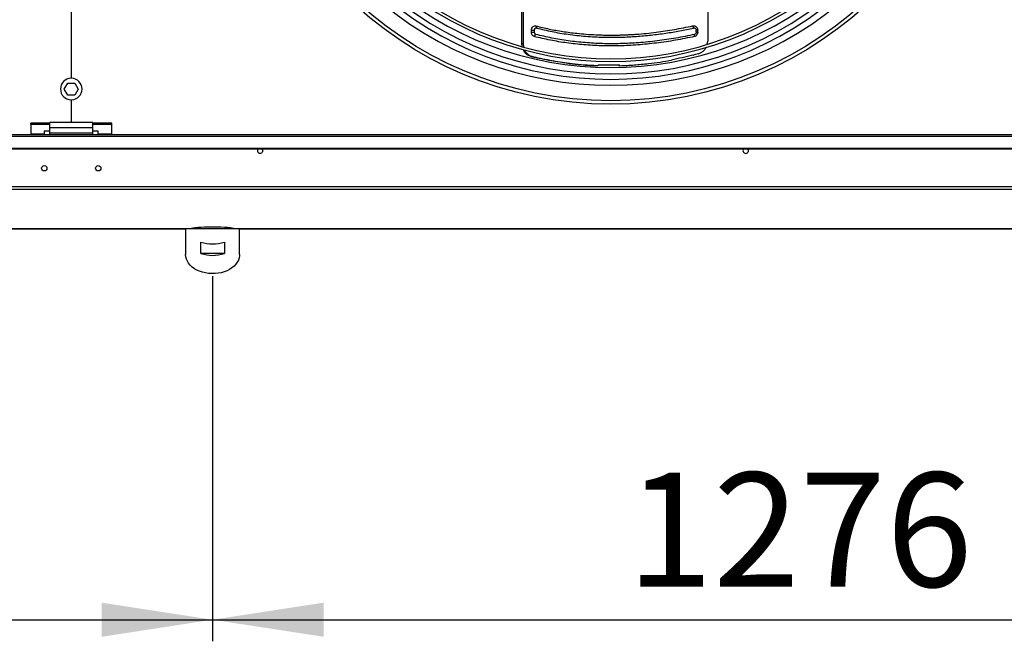
# Model space of a CAD drawing. Units: millimetres. Extents: x 5 to 414, y 3 to 291.
# Drawn here: x 162 to 207, y 206 to 235 of the extents above; entities that cross this region are included whole.
import ezdxf

# ---------------------------------------------------------------- set-up
doc = ezdxf.new("R2010")
doc.units = ezdxf.units.MM
doc.layers.add('GEOMETRY', color=7, linetype='Continuous')
doc.styles.add('SLDTEXTSTYLE0', font='TXT', dxfattribs={"width": 0.605})
doc.dimstyles.new('SLDDIMSTYLE0', dxfattribs={"dimtxt": 5.136637, "dimasz": 3.5, "dimexe": 0, "dimexo": 0.0625, "dimgap": 1.284159, "dimtad": 1, "dimdec": 0, "dimlfac": 20, "dimrnd": 1e-09, "dimzin": 12, "dimdsep": 46, "dimtxsty": 'SLDTEXTSTYLE0', "dimsah": 1, "dimcen": 0.09, "dimadec": 0, "dimazin": 3, "dimtol": 1, "dimtp": 5, "dimtm": 5, "dimtfac": 1, "dimtdec": 0, "dimtofl": 0, "dimtmove": 0, "dimatfit": 3, "dimfxl": 0, "dimfrac": 2, "dimtolj": 1, "dimarcsym": 0})

# ---------------------------------------------------------------- blocks, each defined once
blk = doc.blocks.new('_D_1')
at = {"layer": 'GEOMETRY'}
for p, q in [((107.342, 222.879), (107.342, 205.995)), ((170.442, 222.879), (170.442, 205.995)), ((107.342, 206.995), (170.442, 206.995))]:
    blk.add_line(p, q, dxfattribs=at)
for points in [[(107.342, 206.995), (112.479, 206.205), (112.479, 207.785)], [(170.442, 206.995), (165.306, 207.785), (165.306, 206.205)]]:
    blk.add_solid(points, dxfattribs=at)
at = {"layer": 'GEOMETRY', "char_height": 5.2917, "attachment_point": 1, "style": 'SLDTEXTSTYLE0'}
for s, insert in [('±5', (143.841, 213.816)), ('1262', (126.177, 213.816))]:
    blk.add_mtext(s, dxfattribs=dict(at, insert=insert))
blk = doc.blocks.new('_D_3')
at = {"layer": 'GEOMETRY'}
for p, q in [((234.242, 227.276), (234.242, 205.995)), ((170.442, 222.914), (170.442, 205.995)), ((170.442, 206.995), (234.242, 206.995))]:
    blk.add_line(p, q, dxfattribs=at)
for points in [[(170.442, 206.995), (175.579, 206.205), (175.579, 207.785)], [(234.242, 206.995), (229.106, 207.785), (229.106, 206.205)]]:
    blk.add_solid(points, dxfattribs=at)
at = {"layer": 'GEOMETRY', "char_height": 5.2917, "attachment_point": 1, "style": 'SLDTEXTSTYLE0'}
for s, insert in [('±5', (207.291, 213.816)), ('1276', (189.627, 213.816))]:
    blk.add_mtext(s, dxfattribs=dict(at, insert=insert))

msp = doc.modelspace()

# ---------------------------------------------------------------- linework, layer by layer
at = {"color": 7, "linetype": 'Continuous', "lineweight": 25}
for p, q in [((163.88, 238.585), (163.88, 232.084)), ((163.905, 232.084), (163.905, 238.585)), ((193.38, 236.899), (193.38, 233.803)), ((184.774, 233.696), (184.774, 236.761)), ((184.834, 236.739), (184.834, 233.692)), ((185.417, 234.512), (185.458, 234.414)), ((192.682, 234.512), (192.728, 234.414)), ((185.216, 234.214), (185.216, 234.317)), ((185.216, 234.317), (185.356, 234.317)), ((185.216, 234.214), (185.356, 234.214)), ((185.347, 234.019), (185.422, 234.117)), ((185.356, 234.214), (185.356, 234.317)), ((192.764, 234.019), (192.77, 234.117)), ((192.848, 234.214), (192.848, 234.317)), ((192.92, 234.317), (192.848, 234.317)), ((192.92, 234.214), (192.848, 234.214)), ((192.92, 234.214), (192.92, 234.317)), ((184.791, 233.558), (184.774, 233.696)), ((184.774, 233.696), (184.834, 233.692)), ((184.834, 233.692), (184.849, 233.542)), ((193.36, 233.66), (193.38, 233.803)), ((185.165, 233.106), (185.225, 233.102)), ((185.368, 233.057), (185.411, 233.057)), ((186.217, 232.888), (186.259, 232.888)), ((189.298, 232.685), (188.303, 232.685)), ((188.289, 232.668), (188.246, 232.668)), ((189.313, 232.668), (189.271, 232.668)), ((163.569, 231.585), (163.731, 231.865)), ((163.731, 231.865), (164.054, 231.865)), ((164.054, 231.865), (164.215, 231.585)), ((163.731, 231.305), (163.569, 231.585)), ((164.054, 231.305), (163.731, 231.305)), ((164.215, 231.585), (164.054, 231.305)), ((163.88, 231.085), (163.88, 230.035)), ((163.905, 230.035), (163.905, 231.085)), ((162.892, 230.008), (162.017, 230.008)), ((162.017, 229.943), (162.017, 230.008)), ((162.017, 229.943), (162.017, 229.499)), ((162.892, 229.943), (162.017, 229.943)), ((164.892, 230.035), (162.892, 230.035)), ((162.892, 229.795), (162.892, 230.035)), ((164.892, 229.795), (164.892, 230.035)), ((165.767, 230.008), (164.892, 230.008)), ((165.767, 229.943), (164.892, 229.943)), ((165.767, 229.943), (165.767, 230.008)), ((165.767, 229.499), (165.767, 229.943)), ((162.642, 229.499), (162.017, 229.499)), ((162.017, 229.499), (162.017, 229.46)), ((162.892, 229.637), (162.642, 229.637)), ((162.642, 229.637), (162.642, 229.499)), ((162.642, 229.46), (162.642, 229.499)), ((164.892, 229.795), (162.892, 229.795)), ((162.892, 229.535), (162.892, 229.795)), ((164.892, 229.535), (162.892, 229.535)), ((162.892, 229.46), (162.892, 229.535)), ((164.892, 229.535), (164.892, 229.795)), ((165.142, 229.637), (164.892, 229.637)), ((164.892, 229.46), (164.892, 229.535)), ((165.142, 229.499), (165.142, 229.637)), ((165.767, 229.499), (165.142, 229.499)), ((165.142, 229.499), (165.142, 229.46)), ((165.767, 229.46), (165.767, 229.499)), ((233.392, 229.46), (44.392, 229.46)), ((44.392, 229.397), (233.392, 229.397)), ((44.792, 228.848), (232.992, 228.848)), ((44.792, 228.811), (232.992, 228.811)), ((233.439, 227.057), (44.346, 227.057)), ((233.392, 226.932), (44.392, 226.932)), ((108.589, 225.116), (169.195, 225.116)), ((169.192, 225.116), (169.192, 223.914)), ((171.689, 225.116), (169.195, 225.116)), ((171.689, 225.116), (233.395, 225.116)), ((171.692, 223.914), (171.692, 225.116)), ((169.897, 223.967), (169.897, 224.498)), ((170.987, 224.498), (170.987, 223.967)), ((170.987, 223.967), (169.897, 223.967))]:
    msp.add_line(p, q, dxfattribs=at)
at = {"color": 8, "linetype": 'Continuous', "lineweight": 25}
for p, q in [((169.196, 225.116), (108.589, 225.116)), ((233.392, 225.116), (171.689, 225.116))]:
    msp.add_line(p, q, dxfattribs=at)
at = {"color": 7, "linetype": 'Continuous', "lineweight": 25, "flags": 128}
for points in [[(172.77, 228.735), (172.76, 228.783), (172.744, 228.811)], [(195.27, 228.735), (195.26, 228.783), (195.244, 228.811)], [(171.692, 223.914), (171.69, 223.862), (171.672, 223.758), (171.638, 223.656), (171.586, 223.558), (171.518, 223.465), (171.436, 223.378), (171.339, 223.299), (171.23, 223.228), (171.109, 223.167), (170.98, 223.116), (170.843, 223.077), (170.7, 223.049), (170.553, 223.034), (170.405, 223.031), (170.258, 223.04), (170.113, 223.062), (169.972, 223.095), (169.839, 223.14), (169.713, 223.196), (169.598, 223.262), (169.495, 223.337), (169.405, 223.42), (169.33, 223.511), (169.27, 223.606), (169.227, 223.707), (169.201, 223.81), (169.192, 223.914), (169.192, 223.914)]]:
    msp.add_lwpolyline(points, dxfattribs=at)
at = {"color": 7, "linetype": 'Continuous', "lineweight": 25}
for centre, radius in [((188.892, 248.435), 17.55), ((188.892, 248.435), 17.39), ((162.642, 227.915), 0.125), ((165.142, 227.915), 0.125)]:
    msp.add_circle(centre, radius, dxfattribs=at)
for centre, radius, start, end in [((188.892, 248.335), 15.469, 227.8162, 312.1838), ((188.892, 248.335), 15.344, 227.8316, 312.1684), ((188.892, 248.335), 16.05, 227.7479, 312.2521), ((188.892, 248.435), 15.85, 228.0224, 311.9776), ((188.892, 248.335), 16.3, 227.72, 312.28), ((247.058, 43.832), 196.968, 105.94357, 106.02321), ((223.149, 390.226), 161.646, 256.40952, 256.4835), ((223.017, 389.435), 160.836, 256.41013, 256.47824), ((163.892, 231.585), 0.5, 91.4325, 268.5675), ((163.892, 231.585), 0.5, 271.4325, 88.5675), ((172.642, 228.735), 0.127, 143.2264, 0), ((195.142, 228.735), 0.128, 143.2264, 0), ((170.442, 226.125), 1.716, 251.4926, 288.5074), ((170.442, 225.595), 1.716, 251.4926, 288.5074)]:
    msp.add_arc(centre, radius, start, end, dxfattribs=at)
at = {"color": 8, "linetype": 'Continuous', "lineweight": 25}
msp.add_arc((188.892, 248.435), 16.674, 227.9155, 312.0811, dxfattribs=at)
at = {"color": 7, "linetype": 'Continuous', "lineweight": 25}
for centre, major_axis, ratio, start_param, end_param in [((198.621, 232.263), (22.996, 4.635), 0.089598, 1.813595, 1.857982), ((198.621, 232.383), (23.099, -3.532), 0.06933, 4.111948, 4.156139), ((198.621, 232.383), (22.999, -3.516), 0.06933, 4.111181, 4.155568), ((170.442, 225.113), (1, 0), 0.077196, 0.038869, 3.102723)]:
    msp.add_ellipse(centre, major_axis=major_axis, ratio=ratio, start_param=start_param, end_param=end_param, dxfattribs=at)
for points, knots in [([(185.216, 234.317), (185.22, 234.35), (185.229, 234.417), (185.285, 234.486), (185.352, 234.52), (185.395, 234.515), (185.417, 234.512)], [0, 0, 0, 0, 0.276087, 0.555153, 0.777027, 1, 1, 1, 1]), ([(185.417, 234.512), (185.622, 234.462), (186.031, 234.362), (186.665, 234.249), (187.383, 234.154), (187.937, 234.112), (188.312, 234.096), (188.429, 234.092), (188.546, 234.089), (188.664, 234.086), (188.782, 234.085), (188.925, 234.084), (189.093, 234.085), (189.286, 234.089), (189.48, 234.095), (189.675, 234.103), (189.871, 234.114), (190.156, 234.133), (190.532, 234.165), (191.121, 234.232), (191.837, 234.338), (192.4, 234.454), (192.682, 234.512)], [0, 0, 0, 0, 0.093712, 0.186873, 0.279949, 0.403264, 0.419391, 0.435514, 0.451636, 0.467755, 0.483873, 0.499992, 0.5261, 0.552211, 0.578326, 0.60445, 0.630585, 0.656735, 0.71845, 0.77997, 0.889619, 1, 1, 1, 1]), ([(192.682, 234.512), (192.715, 234.514), (192.781, 234.519), (192.862, 234.467), (192.911, 234.395), (192.917, 234.343), (192.92, 234.317)], [0, 0, 0, 0, 0.28261, 0.563176, 0.782363, 1, 1, 1, 1]), ([(185.347, 234.019), (185.327, 234.027), (185.287, 234.043), (185.245, 234.096), (185.221, 234.155), (185.218, 234.195), (185.216, 234.214)], [0, 0, 0, 0, 0.2837655, 0.5642622, 0.7825396, 1, 1, 1, 1]), ([(185.356, 234.317), (185.358, 234.333), (185.362, 234.367), (185.391, 234.401), (185.424, 234.418), (185.446, 234.416), (185.458, 234.414)], [0, 0, 0, 0, 0.2745719, 0.5512695, 0.7726914, 1, 1, 1, 1]), ([(185.422, 234.117), (185.412, 234.121), (185.392, 234.129), (185.371, 234.155), (185.358, 234.185), (185.357, 234.205), (185.356, 234.214)], [0, 0, 0, 0, 0.283481, 0.568287, 0.785783, 1, 1, 1, 1]), ([(192.77, 234.117), (192.48, 234.057), (191.9, 233.937), (191.035, 233.811), (190.177, 233.724), (189.329, 233.682), (188.501, 233.684), (187.694, 233.728), (186.913, 233.815), (186.152, 233.94), (185.665, 234.058), (185.422, 234.117)], [0, 0, 0, 0, 0.112005, 0.223991, 0.335999, 0.447999, 0.559997, 0.67, 0.780008, 0.889995, 1, 1, 1, 1]), ([(185.458, 234.414), (185.692, 234.357), (186.166, 234.242), (186.924, 234.115), (187.72, 234.026), (188.551, 233.982), (189.334, 233.983), (190.07, 234.02), (190.753, 234.081), (191.424, 234.169), (192.082, 234.278), (192.511, 234.369), (192.728, 234.414)], [0, 0, 0, 0, 0.107256, 0.216145, 0.332413, 0.446916, 0.561235, 0.651213, 0.742049, 0.832097, 0.915462, 1, 1, 1, 1]), ([(192.728, 234.414), (192.739, 234.416), (192.761, 234.418), (192.793, 234.408), (192.822, 234.387), (192.843, 234.356), (192.846, 234.33), (192.848, 234.317)], [0, 0, 0, 0, 0.193202, 0.381159, 0.568005, 0.783345, 1, 1, 1, 1]), ([(192.92, 234.214), (192.917, 234.189), (192.912, 234.138), (192.872, 234.078), (192.821, 234.037), (192.783, 234.025), (192.764, 234.019)], [0, 0, 0, 0, 0.276275, 0.555066, 0.776196, 1, 1, 1, 1]), ([(192.848, 234.214), (192.846, 234.202), (192.844, 234.177), (192.824, 234.146), (192.798, 234.126), (192.779, 234.12), (192.77, 234.117)], [0, 0, 0, 0, 0.272411, 0.553712, 0.777011, 1, 1, 1, 1]), ([(192.764, 234.019), (192.472, 233.959), (191.886, 233.839), (191.013, 233.712), (190.146, 233.625), (189.291, 233.582), (188.455, 233.584), (187.64, 233.628), (186.852, 233.716), (186.084, 233.842), (185.593, 233.96), (185.347, 234.019)], [0, 0, 0, 0, 0.112005, 0.223992, 0.336, 0.448, 0.559997, 0.67, 0.780007, 0.889995, 1, 1, 1, 1]), ([(185.165, 233.106), (185.125, 233.12), (185.044, 233.147), (184.941, 233.236), (184.867, 233.326), (184.843, 233.395), (184.835, 233.416)], [0, 0, 0, 0, 0.289692, 0.579421, 0.869187, 1, 1, 1, 1]), ([(184.895, 233.4), (184.895, 233.399), (184.911, 233.35), (184.973, 233.263), (185.082, 233.153), (185.177, 233.119), (185.225, 233.102)], [0, 0, 0, 0, 0.008401, 0.304035, 0.652048, 1, 1, 1, 1]), ([(192.952, 233.223), (192.997, 233.24), (193.086, 233.272), (193.199, 233.362), (193.275, 233.445), (193.299, 233.504), (193.305, 233.517)], [0, 0, 0, 0, 0.302952, 0.606013, 0.909191, 1, 1, 1, 1]), ([(188.246, 232.668), (188.053, 232.677), (187.665, 232.695), (187.136, 232.747), (186.652, 232.811), (186.362, 232.862), (186.217, 232.888)], [0, 0, 0, 0, 0.278064, 0.557314, 0.777958, 1, 1, 1, 1]), ([(186.259, 232.888), (186.445, 232.856), (186.814, 232.792), (187.341, 232.73), (187.832, 232.688), (188.137, 232.675), (188.289, 232.668)], [0, 0, 0, 0, 0.2823451, 0.5625443, 0.7815995, 1, 1, 1, 1]), ([(188.303, 232.685), (188.301, 232.682), (188.296, 232.676), (188.291, 232.671), (188.289, 232.668)], [0, 0, 0, 0, 0.56, 1, 1, 1, 1]), ([(189.271, 232.668), (189.268, 232.671), (189.263, 232.677), (189.258, 232.682), (189.256, 232.685)], [0, 0, 0, 0, 0.56, 1, 1, 1, 1]), ([(189.313, 232.668), (189.31, 232.671), (189.305, 232.677), (189.3, 232.682), (189.298, 232.685)], [0, 0, 0, 0, 0.56, 1, 1, 1, 1]), ([(189.313, 232.668), (189.532, 232.678), (189.971, 232.698), (190.592, 232.759), (191.172, 232.834), (191.53, 232.895), (191.709, 232.926)], [0, 0, 0, 0, 0.277888, 0.557031, 0.777724, 1, 1, 1, 1])]:
    msp.add_open_spline(points, degree=3, knots=knots, dxfattribs=at)

# ---------------------------------------------------------------- dimensions: what is measured, and where the dimension line sits
at = {"layer": 'GEOMETRY'}
for base, p1, p2, picture, middle in [((234.242, 206.995), (170.442, 223.914), (234.242, 228.276), '_D_3', (202.342, 206.995)), ((170.442, 206.995), (107.342, 223.879), (170.442, 223.879), '_D_1', (138.892, 206.995))]:
    dim = msp.add_linear_dim(base=base, p1=p1, p2=p2, dimstyle='SLDDIMSTYLE0', dxfattribs=at)
    dim.commit()
    dim.dimension.update_dxf_attribs({"geometry": picture, "text_midpoint": middle, "dimtype": 160})

doc.saveas('drawing.dxf')
